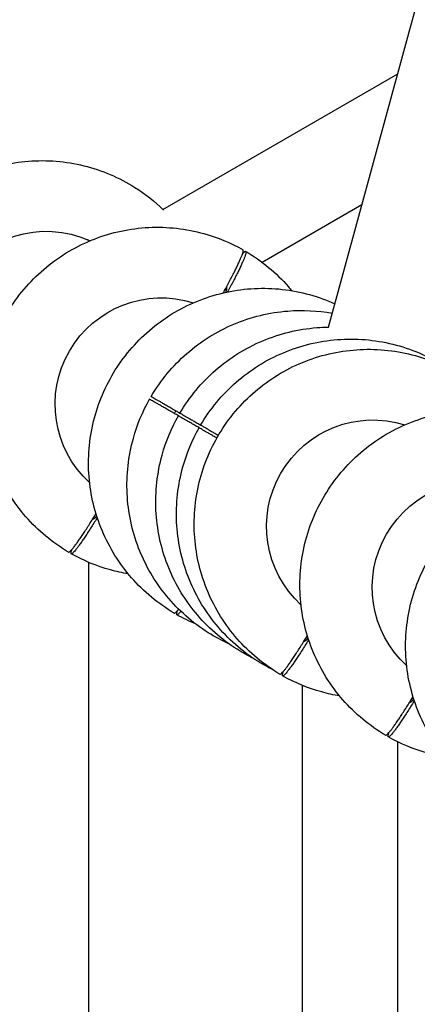
# Model space of a CAD drawing. Units: millimetres. Extents: x -6816 to 4708, y -8265 to 3884.
# Drawn here: x -1876 to -1625, y 653 to 1274 of the extents above; entities that cross this region are included whole.
import ezdxf

# ---------------------------------------------------------------- set-up
doc = ezdxf.new("R2010")
doc.units = ezdxf.units.MM
doc.layers.add('2D', color=7, linetype='Continuous')

msp = doc.modelspace()

# ---------------------------------------------------------------- linework, layer by layer
at = {"layer": '2D'}
for p, q in [((-1681.0636, 1079.9191), (-1500.7063, 1739.4404)), ((-1785.3698, 1154.0386), (-1637.438, 1239.4471)), ((-1722.9214, 1120.8111), (-1659.9365, 1157.1755)), ((-1832.9311, 1135.0308), (-1831.5584, 1134.2383)), ((-1832.1116, 385), (-1832.1116, 931.6882)), ((-1697.3861, 385), (-1697.3861, 854.1452)), ((-1637.3861, 385), (-1637.3861, 818.6412))]:
    msp.add_line(p, q, dxfattribs=at)
at = {"layer": '2D', "extrusion": (0, 0, -1)}
for centre, major_axis, start_param, end_param in [((-1859.1228, 1073.3651), (33.5, 58.0237), -1.5558704, -0.09621404), ((-1786.4398, 1031.4015), (-33.5, -58.0237), 0.21671489, 2.92487777), ((-1719.8255, 992.9417), (33.5, 58.0237), -1.58572225, -1.5558704), ((-1653.2113, 954.482), (-33.5, -58.0237), 0.21671489, 2.92487777), ((-1586.5971, 916.0222), (-33.5, -58.0237), 0.21671489, 2.92487777)]:
    msp.add_ellipse(centre, major_axis=major_axis, ratio=0.99756405, start_param=start_param, end_param=end_param, dxfattribs=at)
at = {"layer": '2D'}
for points, knots in [([(-1956.338, 1130.647), (-1950.3759, 1140.7605), (-1942.7846, 1149.9114), (-1925.1086, 1165.363), (-1915.0276, 1171.662), (-1893.3984, 1180.7658), (-1881.8551, 1183.5716), (-1858.4774, 1185.404), (-1846.6474, 1184.4338), (-1823.8989, 1178.8166), (-1812.9838, 1174.1732), (-1796.5799, 1163.8335), (-1790.5158, 1159.0544), (-1785.0163, 1153.6957)], [5.24403202, 5.24403202, 5.24403202, 5.24403202, 5.56452223, 5.56452223, 5.88491032, 5.88491032, 6.2050427, 6.2050427, 6.52486649, 6.52486649, 6.84445118, 6.84445118, 7.05398176, 7.05398176, 7.05398176, 7.05398176]), ([(-1844.9007, 938.1421), (-1854.9873, 944.0889), (-1864.1116, 951.6636), (-1879.5172, 969.3048), (-1885.7949, 979.3687), (-1894.8723, 1000.9705), (-1897.6678, 1012.5056), (-1899.4945, 1035.8835), (-1898.5219, 1047.7224), (-1892.9048, 1070.507), (-1888.2586, 1081.4481), (-1875.7603, 1101.3223), (-1867.9095, 1110.2515), (-1849.7975, 1125.1888), (-1839.5401, 1131.1955), (-1817.6596, 1139.6735), (-1806.0412, 1142.1461), (-1782.6222, 1143.3056), (-1770.8258, 1141.9957), (-1750.9508, 1136.4769), (-1742.6599, 1133.0432), (-1734.9053, 1128.6598)], [3.67322702, 3.67322702, 3.67322702, 3.67322702, 3.99273591, 3.99273591, 4.31234755, 4.31234755, 4.63221567, 4.63221567, 4.952392, 4.952392, 5.27280648, 5.27280648, 5.59329537, 5.59329537, 5.91366563, 5.91366563, 6.23377066, 6.23377066, 6.5535684, 6.5535684, 6.79663761, 6.79663761, 6.79663761, 6.79663761]), ([(-1747.2799, 1101.5181), (-1746.7557, 1102.4756), (-1746.2519, 1103.4028), (-1745.1942, 1105.3634), (-1744.6005, 1106.474), (-1743.4294, 1108.688), (-1742.8521, 1109.7915), (-1741.7464, 1111.931), (-1741.2177, 1112.9675), (-1740.2327, 1114.925), (-1739.7765, 1115.846), (-1738.9517, 1117.5363), (-1738.5449, 1118.3839), (-1737.7756, 1120.0216), (-1737.4131, 1120.8117), (-1736.7547, 1122.2877), (-1736.4587, 1122.9739), (-1735.9443, 1124.214), (-1735.726, 1124.7678), (-1735.3663, 1125.7327), (-1735.2085, 1126.1884), (-1734.958, 1127.0005), (-1734.8654, 1127.3569), (-1734.7546, 1127.9446), (-1734.7363, 1128.1762), (-1734.7708, 1128.5102), (-1734.8235, 1128.6126), (-1734.9036, 1128.6589), (-1734.9042, 1128.6592), (-1734.9047, 1128.6595), (-1734.9053, 1128.6598)], [203.73452799, 203.73452799, 203.73452799, 203.73452799, 206.98505488, 206.98505488, 210.96531161, 210.96531161, 214.94556833, 214.94556833, 218.92582505, 218.92582505, 222.90608178, 222.90608178, 226.88617843, 226.88617843, 230.86627509, 230.86627509, 234.84637175, 234.84637175, 238.82646841, 238.82646841, 242.80648128, 242.80648128, 246.78649415, 246.78649415, 250.76650702, 250.76650702, 254.74651989, 254.74651989, 254.74651989, 254.77384624, 254.77384624, 254.77384624, 254.77384624]), ([(-1735.2636, 1126.0403), (-1735.1295, 1126.1934), (-1734.9991, 1126.3385), (-1734.5848, 1126.7851), (-1734.3225, 1127.0434), (-1733.8688, 1127.4333), (-1733.6774, 1127.5648), (-1733.371, 1127.702), (-1733.2559, 1127.7076), (-1733.1758, 1127.6613), (-1733.0956, 1127.615), (-1733.043, 1127.5126), (-1733.0085, 1127.1786), (-1733.0267, 1126.9471), (-1733.1375, 1126.3593), (-1733.2301, 1126.0029), (-1733.4807, 1125.1908), (-1733.6385, 1124.7351), (-1733.9982, 1123.7702), (-1734.2166, 1123.2163), (-1734.731, 1121.9762), (-1735.027, 1121.2899), (-1735.6854, 1119.8139), (-1736.0479, 1119.0238), (-1736.8173, 1117.3861), (-1737.224, 1116.5384), (-1738.0489, 1114.848), (-1738.5051, 1113.9271), (-1739.49, 1111.9696), (-1740.0187, 1110.9331), (-1741.1245, 1108.7936), (-1741.7018, 1107.6902), (-1742.8728, 1105.4761), (-1743.4665, 1104.3656), (-1744.2595, 1102.8958), (-1744.4757, 1102.4962), (-1744.6968, 1102.089)], [241.08065769, 241.08065769, 241.08065769, 241.08065769, 242.80648128, 242.80648128, 246.78649415, 246.78649415, 250.76650702, 250.76650702, 254.74651989, 254.74651989, 254.74651989, 258.72660104, 258.72660104, 262.70668218, 262.70668218, 266.68676333, 266.68676333, 270.66684448, 270.66684448, 274.64700942, 274.64700942, 278.62717435, 278.62717435, 282.60733929, 282.60733929, 286.58750423, 286.58750423, 290.56769268, 290.56769268, 294.54788113, 294.54788113, 298.52806958, 298.52806958, 302.50825803, 302.50825803, 303.94873868, 303.94873868, 303.94873868, 303.94873868]), ([(-1733.1741, 1127.6604), (-1723.0875, 1121.7136), (-1713.9632, 1114.1389), (-1705.5669, 1104.5241), (-1704.8837, 1103.7186), (-1704.2122, 1102.9033)], [0.531634371, 0.531634371, 0.531634371, 0.531634371, 0.851143258, 0.851143258, 0.879965203, 0.879965203, 0.879965203, 0.879965203]), ([(-1778.2865, 899.6824), (-1788.3731, 905.6291), (-1797.4974, 913.2039), (-1812.903, 930.845), (-1819.1806, 940.9089), (-1828.2581, 962.5107), (-1831.0536, 974.0459), (-1832.8803, 997.4237), (-1831.9077, 1009.2627), (-1826.2906, 1032.0472), (-1821.6444, 1042.9884), (-1809.1461, 1062.8625), (-1801.2952, 1071.7917), (-1783.1832, 1086.7291), (-1772.9259, 1092.7357), (-1751.0454, 1101.2137), (-1739.427, 1103.6864), (-1716.0079, 1104.8458), (-1704.2116, 1103.5359), (-1687.4881, 1098.8923), (-1682.1732, 1096.9647), (-1677.0378, 1094.6404)], [3.67322702, 3.67322702, 3.67322702, 3.67322702, 3.99273591, 3.99273591, 4.31234755, 4.31234755, 4.63221567, 4.63221567, 4.952392, 4.952392, 5.27280648, 5.27280648, 5.59329537, 5.59329537, 5.91366563, 5.91366563, 6.23377066, 6.23377066, 6.5535684, 6.5535684, 6.707385, 6.707385, 6.707385, 6.707385]), ([(-1745.1916, 1103.54), (-1745.1883, 1103.5695), (-1745.1851, 1103.5987), (-1745.147, 1103.9637), (-1745.132, 1104.2656), (-1745.1419, 1104.799), (-1745.1667, 1105.0304), (-1745.2161, 1105.2525), (-1745.2222, 1105.2779), (-1745.2286, 1105.3026)], [136.24540967, 136.24540967, 136.24540967, 136.24540967, 136.71735701, 136.71735701, 142.19147533, 142.19147533, 147.66559365, 147.66559365, 148.38953039, 148.38953039, 148.38953039, 148.38953039]), ([(-1745.8226, 1101.8482), (-1745.7912, 1101.9172), (-1745.7607, 1101.9847), (-1745.6548, 1102.2221), (-1745.586, 1102.3817), (-1745.4663, 1102.6701), (-1745.4155, 1102.7989), (-1745.3319, 1103.0233), (-1745.2952, 1103.1293), (-1745.2369, 1103.3181), (-1745.2154, 1103.401), (-1745.1977, 1103.495), (-1745.1941, 1103.5185), (-1745.1916, 1103.54)], [53.33309032, 53.33309032, 53.33309032, 53.33309032, 53.68776562, 53.68776562, 54.61337833, 54.61337833, 55.53899103, 55.53899103, 56.46456952, 56.46456952, 57.39014801, 57.39014801, 57.73657903, 57.73657903, 57.73657903, 57.73657903]), ([(-1792.8156, 1036.2373), (-1786.8535, 1046.3508), (-1779.2622, 1055.5017), (-1761.5862, 1070.9533), (-1751.5052, 1077.2523), (-1729.876, 1086.3561), (-1718.3327, 1089.1619), (-1697.306, 1090.81), (-1687.8799, 1090.3419), (-1678.6656, 1088.6881)], [5.24403202, 5.24403202, 5.24403202, 5.24403202, 5.56452223, 5.56452223, 5.88491032, 5.88491032, 6.2050427, 6.2050427, 6.46050683, 6.46050683, 6.46050683, 6.46050683]), ([(-1774.6481, 1025.7483), (-1768.686, 1035.8618), (-1761.0947, 1045.0126), (-1743.4187, 1060.4643), (-1733.3377, 1066.7633), (-1711.7085, 1075.867), (-1700.1651, 1078.6728), (-1685.9739, 1079.7852), (-1683.4703, 1079.8955), (-1680.966, 1079.9201)], [5.24403202, 5.24403202, 5.24403202, 5.24403202, 5.56452223, 5.56452223, 5.88491032, 5.88491032, 6.2050427, 6.2050427, 6.27339123, 6.27339123, 6.27339123, 6.27339123]), ([(-1761.6125, 1018.2221), (-1755.6504, 1028.3357), (-1748.0591, 1037.4865), (-1730.3831, 1052.9382), (-1720.3021, 1059.2372), (-1698.6729, 1068.3409), (-1687.1295, 1071.1467), (-1663.7518, 1072.9792), (-1651.9218, 1072.009), (-1629.1733, 1066.3917), (-1618.2582, 1061.7483), (-1607.7286, 1055.1113), (-1607.1108, 1054.7131), (-1606.4971, 1054.3088)], [5.24403202, 5.24403202, 5.24403202, 5.24403202, 5.56452223, 5.56452223, 5.88491032, 5.88491032, 6.2050427, 6.2050427, 6.52486649, 6.52486649, 6.84445118, 6.84445118, 6.86450507, 6.86450507, 6.86450507, 6.86450507]), ([(-1711.6722, 861.2226), (-1721.7589, 867.1694), (-1730.8832, 874.7441), (-1746.2887, 892.3853), (-1752.5664, 902.4492), (-1761.6438, 924.051), (-1764.4393, 935.5861), (-1766.266, 958.964), (-1765.2935, 970.8029), (-1759.6764, 993.5875), (-1755.0302, 1004.5286), (-1742.5318, 1024.4028), (-1734.681, 1033.332), (-1716.569, 1048.2694), (-1706.3117, 1054.276), (-1684.4311, 1062.754), (-1672.8127, 1065.2266), (-1649.3937, 1066.3861), (-1637.5974, 1065.0762), (-1617.7223, 1059.5574), (-1609.4315, 1056.1238), (-1601.6768, 1051.7403)], [3.67322702, 3.67322702, 3.67322702, 3.67322702, 3.99273591, 3.99273591, 4.31234755, 4.31234755, 4.63221567, 4.63221567, 4.952392, 4.952392, 5.27280648, 5.27280648, 5.59329537, 5.59329537, 5.91366563, 5.91366563, 6.23377066, 6.23377066, 6.5535684, 6.5535684, 6.79663761, 6.79663761, 6.79663761, 6.79663761]), ([(-1792.8156, 1036.2373), (-1792.8154, 1036.2371), (-1792.7836, 1036.2188), (-1792.7249, 1036.1849), (-1792.6447, 1036.1386), (-1792.507, 1036.0591), (-1792.1016, 1035.825), (-1791.8338, 1035.6704), (-1791.1748, 1035.2899), (-1790.7833, 1035.0639), (-1789.9037, 1034.5561), (-1789.4156, 1034.2743), (-1788.3903, 1033.6823), (-1787.8055, 1033.3447), (-1786.5043, 1032.5934), (-1785.7878, 1032.1798), (-1784.2538, 1031.2941), (-1783.4359, 1030.8219), (-1781.7461, 1029.8463), (-1780.8742, 1029.3429), (-1779.1399, 1028.3416), (-1778.1971, 1027.7973), (-1776.3811, 1026.7488), (-1775.5267, 1026.2555), (-1774.6481, 1025.7483)], [251.83078985, 251.83078985, 251.83078985, 251.83078985, 254.74651989, 254.74651989, 254.74651989, 258.72660104, 258.72660104, 262.70668218, 262.70668218, 266.68676333, 266.68676333, 270.66684448, 270.66684448, 274.64700942, 274.64700942, 278.62717435, 278.62717435, 282.60733929, 282.60733929, 286.58750423, 286.58750423, 290.56769268, 290.56769268, 293.81972477, 293.81972477, 293.81972477, 293.81972477]), ([(-1743.863, 880.3832), (-1748.3402, 882.4247), (-1752.6799, 884.768), (-1766.7483, 893.6356), (-1775.6436, 901.478), (-1790.5191, 919.5691), (-1796.4956, 929.8154), (-1804.9287, 951.6783), (-1807.3811, 963.2921), (-1808.514, 986.7156), (-1807.1908, 998.5214), (-1801.6536, 1018.424), (-1798.2094, 1026.7328), (-1793.8156, 1034.5052)], [3.5685846, 3.5685846, 3.5685846, 3.5685846, 3.70285852, 3.70285852, 4.02236881, 4.02236881, 4.34199899, 4.34199899, 4.66189538, 4.66189538, 4.98209852, 4.98209852, 5.22583262, 5.22583262, 5.22583262, 5.22583262]), ([(-1775.6481, 1024.0162), (-1776.5268, 1024.5235), (-1777.3814, 1025.0169), (-1779.1975, 1026.0655), (-1780.1403, 1026.6098), (-1781.8746, 1027.6111), (-1782.7464, 1028.1144), (-1784.4361, 1029.09), (-1785.254, 1029.5622), (-1786.788, 1030.4478), (-1787.5045, 1030.8615), (-1788.8057, 1031.6127), (-1789.3904, 1031.9503), (-1790.4157, 1032.5423), (-1790.9038, 1032.8241), (-1791.7833, 1033.3319), (-1792.1748, 1033.5579), (-1792.8339, 1033.9384), (-1793.1016, 1034.093), (-1793.507, 1034.327), (-1793.6448, 1034.4066), (-1793.7249, 1034.4529), (-1793.7836, 1034.4867), (-1793.8154, 1034.5051), (-1793.8156, 1034.5052)], [215.67333063, 215.67333063, 215.67333063, 215.67333063, 218.92582505, 218.92582505, 222.90608178, 222.90608178, 226.88617843, 226.88617843, 230.86627509, 230.86627509, 234.84637175, 234.84637175, 238.82646841, 238.82646841, 242.80648128, 242.80648128, 246.78649415, 246.78649415, 250.76650702, 250.76650702, 254.74651989, 254.74651989, 254.74651989, 257.66224993, 257.66224993, 257.66224993, 257.66224993]), ([(-1728.3835, 871.1641), (-1731.9136, 872.8908), (-1735.3507, 874.8075), (-1748.5808, 883.1466), (-1757.4761, 890.989), (-1772.3515, 909.0801), (-1778.328, 919.3264), (-1786.7612, 941.1893), (-1789.2136, 952.8031), (-1790.3464, 976.2266), (-1789.0233, 988.0324), (-1783.486, 1007.935), (-1780.0419, 1016.2438), (-1775.6481, 1024.0162)], [3.5956267, 3.5956267, 3.5956267, 3.5956267, 3.70285852, 3.70285852, 4.02236881, 4.02236881, 4.34199899, 4.34199899, 4.66189538, 4.66189538, 4.98209852, 4.98209852, 5.22583262, 5.22583262, 5.22583262, 5.22583262]), ([(-1762.6125, 1016.4901), (-1762.6888, 1016.5342), (-1762.7647, 1016.578), (-1763.707, 1017.122), (-1764.5789, 1017.6254), (-1766.2686, 1018.601), (-1767.0865, 1019.0732), (-1768.6205, 1019.9588), (-1769.337, 1020.3725), (-1770.6381, 1021.1237), (-1771.2229, 1021.4613), (-1772.2482, 1022.0533), (-1772.7363, 1022.3351), (-1773.6158, 1022.8429), (-1774.0073, 1023.0689), (-1774.6663, 1023.4494), (-1774.9341, 1023.604), (-1775.3395, 1023.838), (-1775.4772, 1023.9176), (-1775.5574, 1023.9638), (-1775.6161, 1023.9977), (-1775.6479, 1024.0161), (-1775.6481, 1024.0162)], [222.56070395, 222.56070395, 222.56070395, 222.56070395, 222.90608178, 222.90608178, 226.88617843, 226.88617843, 230.86627509, 230.86627509, 234.84637175, 234.84637175, 238.82646841, 238.82646841, 242.80648128, 242.80648128, 246.78649415, 246.78649415, 250.76650702, 250.76650702, 254.74651989, 254.74651989, 254.74651989, 257.66224993, 257.66224993, 257.66224993, 257.66224993]), ([(-1774.6481, 1025.7483), (-1774.6479, 1025.7481), (-1774.6161, 1025.7298), (-1774.5574, 1025.6959), (-1774.4772, 1025.6496), (-1774.3395, 1025.5701), (-1773.934, 1025.336), (-1773.6663, 1025.1814), (-1773.0072, 1024.8009), (-1772.6158, 1024.5749), (-1771.7362, 1024.0671), (-1771.2481, 1023.7853), (-1770.2228, 1023.1933), (-1769.638, 1022.8557), (-1768.3368, 1022.1044), (-1767.6203, 1021.6908), (-1766.0863, 1020.8051), (-1765.2683, 1020.3329), (-1763.5786, 1019.3573), (-1762.7067, 1018.8539), (-1761.7644, 1018.3099), (-1761.6887, 1018.2662), (-1761.6125, 1018.2221)], [251.83078985, 251.83078985, 251.83078985, 251.83078985, 254.74651989, 254.74651989, 254.74651989, 258.72660104, 258.72660104, 262.70668218, 262.70668218, 266.68676333, 266.68676333, 270.66684448, 270.66684448, 274.64700942, 274.64700942, 278.62717435, 278.62717435, 282.60733929, 282.60733929, 286.58750423, 286.58750423, 286.93231363, 286.93231363, 286.93231363, 286.93231363]), ([(-1645.058, 822.7629), (-1655.1446, 828.7096), (-1664.2689, 836.2844), (-1679.6745, 853.9255), (-1685.9522, 863.9894), (-1695.0296, 885.5912), (-1697.8251, 897.1264), (-1699.6518, 920.5042), (-1698.6792, 932.3432), (-1693.0621, 955.1277), (-1688.4159, 966.0689), (-1675.9176, 985.943), (-1668.0668, 994.8722), (-1649.9548, 1009.8096), (-1639.6974, 1015.8162), (-1617.8169, 1024.2942), (-1606.1985, 1026.7669), (-1582.7794, 1027.9264), (-1570.9831, 1026.6164), (-1551.1081, 1021.0977), (-1542.8172, 1017.664), (-1535.0626, 1013.2806)], [3.67322702, 3.67322702, 3.67322702, 3.67322702, 3.99273591, 3.99273591, 4.31234755, 4.31234755, 4.63221567, 4.63221567, 4.952392, 4.952392, 5.27280648, 5.27280648, 5.59329537, 5.59329537, 5.91366563, 5.91366563, 6.23377066, 6.23377066, 6.5535684, 6.5535684, 6.79663761, 6.79663761, 6.79663761, 6.79663761]), ([(-1761.6125, 1018.2221), (-1761.6123, 1018.222), (-1761.5805, 1018.2037), (-1761.5218, 1018.1698), (-1761.4416, 1018.1235), (-1761.3039, 1018.044), (-1760.8984, 1017.8099), (-1760.6307, 1017.6553), (-1759.9716, 1017.2748), (-1759.5801, 1017.0488), (-1758.7006, 1016.5409), (-1758.2125, 1016.2592), (-1757.1872, 1015.6672), (-1756.6024, 1015.3296), (-1755.3012, 1014.5783), (-1754.5847, 1014.1647), (-1753.0506, 1013.279), (-1752.2327, 1012.8067), (-1751.0706, 1012.1358), (-1750.7495, 1011.9504), (-1750.4265, 1011.7639)], [251.83078985, 251.83078985, 251.83078985, 251.83078985, 254.74651989, 254.74651989, 254.74651989, 258.72660104, 258.72660104, 262.70668218, 262.70668218, 266.68676333, 266.68676333, 270.66684448, 270.66684448, 274.64700942, 274.64700942, 278.62717435, 278.62717435, 282.60733929, 282.60733929, 284.10183496, 284.10183496, 284.10183496, 284.10183496]), ([(-1716.3068, 864.1129), (-1719.501, 865.7141), (-1722.6169, 867.4715), (-1735.5452, 875.6205), (-1744.4405, 883.4629), (-1759.3159, 901.554), (-1765.2924, 911.8003), (-1773.7256, 933.6632), (-1776.178, 945.277), (-1777.3108, 968.7005), (-1775.9877, 980.5063), (-1770.4504, 1000.4089), (-1767.0063, 1008.7177), (-1762.6125, 1016.4901)], [3.60535957, 3.60535957, 3.60535957, 3.60535957, 3.70285852, 3.70285852, 4.02236881, 4.02236881, 4.34199899, 4.34199899, 4.66189538, 4.66189538, 4.98209852, 4.98209852, 5.22583262, 5.22583262, 5.22583262, 5.22583262]), ([(-1751.4265, 1010.0318), (-1751.7496, 1010.2184), (-1752.0708, 1010.4038), (-1753.233, 1011.0749), (-1754.0509, 1011.5471), (-1755.5849, 1012.4327), (-1756.3014, 1012.8464), (-1757.6025, 1013.5976), (-1758.1873, 1013.9352), (-1759.2126, 1014.5272), (-1759.7006, 1014.8089), (-1760.5802, 1015.3168), (-1760.9717, 1015.5428), (-1761.6307, 1015.9233), (-1761.8984, 1016.0778), (-1762.3039, 1016.3119), (-1762.4416, 1016.3914), (-1762.5218, 1016.4377), (-1762.5805, 1016.4716), (-1762.6123, 1016.49), (-1762.6125, 1016.4901)], [225.39120347, 225.39120347, 225.39120347, 225.39120347, 226.88617843, 226.88617843, 230.86627509, 230.86627509, 234.84637175, 234.84637175, 238.82646841, 238.82646841, 242.80648128, 242.80648128, 246.78649415, 246.78649415, 250.76650702, 250.76650702, 254.74651989, 254.74651989, 254.74651989, 257.66224993, 257.66224993, 257.66224993, 257.66224993]), ([(-1578.4438, 784.3031), (-1588.5304, 790.2499), (-1597.6547, 797.8246), (-1613.0603, 815.4658), (-1619.3379, 825.5297), (-1628.4154, 847.1315), (-1631.2109, 858.6666), (-1633.0376, 882.0445), (-1632.065, 893.8835), (-1626.4479, 916.668), (-1621.8017, 927.6091), (-1609.3034, 947.4833), (-1601.4525, 956.4125), (-1583.3405, 971.3499), (-1573.0832, 977.3565), (-1551.2027, 985.8345), (-1539.5843, 988.3071), (-1518.5262, 989.3497), (-1509.1241, 988.612), (-1499.9672, 986.6966)], [3.67322702, 3.67322702, 3.67322702, 3.67322702, 3.99273591, 3.99273591, 4.31234755, 4.31234755, 4.63221567, 4.63221567, 4.952392, 4.952392, 5.27280648, 5.27280648, 5.59329537, 5.59329537, 5.91366563, 5.91366563, 6.23377066, 6.23377066, 6.48905532, 6.48905532, 6.48905532, 6.48905532]), ([(-1844.9007, 938.1421), (-1844.9002, 938.1418), (-1844.8996, 938.1415), (-1844.8991, 938.1412), (-1844.8189, 938.0949), (-1844.7039, 938.1005), (-1844.3974, 938.2376), (-1844.206, 938.3692), (-1843.7524, 938.759), (-1843.49, 939.0174), (-1842.912, 939.6404), (-1842.5963, 940.005), (-1841.9405, 940.7988), (-1841.57, 941.2649), (-1840.7533, 942.3304), (-1840.307, 942.9299), (-1839.3579, 944.238), (-1838.855, 944.947), (-1837.8214, 946.4321), (-1837.2907, 947.2082), (-1836.2392, 948.7677), (-1835.6697, 949.6233), (-1834.467, 951.455), (-1833.8337, 952.4311), (-1832.5337, 954.4585), (-1831.8667, 955.5102), (-1830.5348, 957.6314), (-1829.8699, 958.7008), (-1828.7008, 960.5971), (-1828.1497, 961.4969), (-1827.5826, 962.4297)], [254.71919354, 254.71919354, 254.71919354, 254.71919354, 254.74651989, 254.74651989, 254.74651989, 258.72653276, 258.72653276, 262.70654563, 262.70654563, 266.6865585, 266.6865585, 270.66657138, 270.66657138, 274.64666803, 274.64666803, 278.62676469, 278.62676469, 282.60686135, 282.60686135, 286.586958, 286.586958, 290.56721473, 290.56721473, 294.54747145, 294.54747145, 298.52772817, 298.52772817, 302.5079849, 302.5079849, 305.7585118, 305.7585118, 305.7585118, 305.7585118]), ([(-1826.7855, 959.9072), (-1827.0276, 959.5122), (-1827.2655, 959.1251), (-1828.142, 957.7035), (-1828.8068, 956.6341), (-1830.1387, 954.5129), (-1830.8057, 953.4612), (-1832.1057, 951.4338), (-1832.7389, 950.4577), (-1833.9417, 948.626), (-1834.5112, 947.7704), (-1835.5627, 946.2109), (-1836.0934, 945.4348), (-1837.127, 943.9497), (-1837.6299, 943.2407), (-1838.579, 941.9325), (-1839.0253, 941.333), (-1839.8421, 940.2675), (-1840.2126, 939.8014), (-1840.8684, 939.0075), (-1841.1841, 938.6429), (-1841.7622, 938.0199), (-1842.0245, 937.7615), (-1842.4782, 937.3716), (-1842.6696, 937.2401), (-1842.976, 937.1029), (-1843.0911, 937.0973), (-1843.1712, 937.1436), (-1843.2514, 937.1899), (-1843.304, 937.2923), (-1843.3385, 937.6263), (-1843.3203, 937.8578), (-1843.2095, 938.4456), (-1843.1169, 938.802), (-1842.9373, 939.3841), (-1842.8769, 939.5695), (-1842.8113, 939.7622)], [205.5443011, 205.5443011, 205.5443011, 205.5443011, 206.98478176, 206.98478176, 210.96497021, 210.96497021, 214.94515865, 214.94515865, 218.9253471, 218.9253471, 222.90553555, 222.90553555, 226.88570049, 226.88570049, 230.86586543, 230.86586543, 234.84603037, 234.84603037, 238.8261953, 238.8261953, 242.80627645, 242.80627645, 246.7863576, 246.7863576, 250.76643874, 250.76643874, 254.74651989, 254.74651989, 254.74651989, 258.72653276, 258.72653276, 262.70654563, 262.70654563, 266.6865585, 266.6865585, 268.41238209, 268.41238209, 268.41238209, 268.41238209]), ([(-1829.8345, 958.761), (-1829.8098, 958.7678), (-1829.7848, 958.7752), (-1829.5677, 958.8435), (-1829.3549, 958.9377), (-1828.8881, 959.1958), (-1828.6341, 959.3598), (-1828.3371, 959.5753), (-1828.3134, 959.5927), (-1828.2895, 959.6103)], [486.06579079, 486.06579079, 486.06579079, 486.06579079, 486.78972753, 486.78972753, 492.26384585, 492.26384585, 497.73796417, 497.73796417, 498.20991151, 498.20991151, 498.20991151, 498.20991151]), ([(-1828.2895, 959.6103), (-1828.2721, 959.6231), (-1828.2535, 959.6381), (-1828.181, 959.7004), (-1828.12, 959.7604), (-1827.9856, 959.9053), (-1827.9122, 959.9901), (-1827.7596, 960.1747), (-1827.6735, 960.2831), (-1827.4835, 960.5309), (-1827.3797, 960.6703), (-1827.2271, 960.8807), (-1827.1839, 960.9409), (-1827.1398, 961.0026)], [1.50472595, 1.50472595, 1.50472595, 1.50472595, 1.85115697, 1.85115697, 2.77673546, 2.77673546, 3.70231395, 3.70231395, 4.62792665, 4.62792665, 5.55353936, 5.55353936, 5.90821466, 5.90821466, 5.90821466, 5.90821466]), ([(-1807.2484, 924.4394), (-1811.0531, 925.0744), (-1814.8244, 925.9103), (-1827.124, 929.3255), (-1835.4149, 932.7592), (-1843.1696, 937.1427)], [3.306714122, 3.306714122, 3.306714122, 3.306714122, 3.411975743, 3.411975743, 3.655044955, 3.655044955, 3.655044955, 3.655044955]), ([(-1778.2865, 899.6824), (-1778.2859, 899.6821), (-1778.2854, 899.6817), (-1778.2848, 899.6814), (-1778.2047, 899.6351), (-1778.0896, 899.6408), (-1777.7832, 899.7779), (-1777.5918, 899.9094), (-1777.1381, 900.2993), (-1776.8758, 900.5577), (-1776.2978, 901.1807), (-1775.9821, 901.5452), (-1775.5921, 902.0173), (-1775.5285, 902.095), (-1775.4634, 902.175)], [254.71919354, 254.71919354, 254.71919354, 254.71919354, 254.74651989, 254.74651989, 254.74651989, 258.72653276, 258.72653276, 262.70654563, 262.70654563, 266.6865585, 266.6865585, 270.66657138, 270.66657138, 271.42019048, 271.42019048, 271.42019048, 271.42019048]), ([(-1774.0467, 900.7996), (-1774.3315, 900.4588), (-1774.6054, 900.1448), (-1775.1479, 899.5601), (-1775.4103, 899.3018), (-1775.8639, 898.9119), (-1776.0553, 898.7803), (-1776.3618, 898.6432), (-1776.4769, 898.6376), (-1776.557, 898.6839), (-1776.6371, 898.7301), (-1776.6898, 898.8326), (-1776.7243, 899.1665), (-1776.7061, 899.3981), (-1776.5953, 899.9859), (-1776.5026, 900.3422), (-1776.3231, 900.9243), (-1776.2626, 901.1097), (-1776.197, 901.3025)], [239.31586044, 239.31586044, 239.31586044, 239.31586044, 242.80627645, 242.80627645, 246.7863576, 246.7863576, 250.76643874, 250.76643874, 254.74651989, 254.74651989, 254.74651989, 258.72653276, 258.72653276, 262.70654563, 262.70654563, 266.6865585, 266.6865585, 268.41238209, 268.41238209, 268.41238209, 268.41238209]), ([(-1711.6722, 861.2226), (-1711.6717, 861.2223), (-1711.6711, 861.222), (-1711.6706, 861.2217), (-1711.5905, 861.1754), (-1711.4754, 861.181), (-1711.169, 861.3181), (-1710.9775, 861.4497), (-1710.5239, 861.8396), (-1710.2616, 862.0979), (-1709.6835, 862.7209), (-1709.3678, 863.0855), (-1708.712, 863.8793), (-1708.3416, 864.3454), (-1707.5248, 865.4109), (-1707.0785, 866.0104), (-1706.1295, 867.3185), (-1705.6265, 868.0275), (-1704.5929, 869.5126), (-1704.0622, 870.2887), (-1703.0107, 871.8482), (-1702.4413, 872.7038), (-1701.2385, 874.5355), (-1700.6052, 875.5116), (-1699.3052, 877.539), (-1698.6382, 878.5907), (-1697.3064, 880.7119), (-1696.6415, 881.7813), (-1695.4723, 883.6776), (-1694.9213, 884.5775), (-1694.3541, 885.5102)], [254.71919354, 254.71919354, 254.71919354, 254.71919354, 254.74651989, 254.74651989, 254.74651989, 258.72653276, 258.72653276, 262.70654563, 262.70654563, 266.6865585, 266.6865585, 270.66657138, 270.66657138, 274.64666803, 274.64666803, 278.62676469, 278.62676469, 282.60686135, 282.60686135, 286.586958, 286.586958, 290.56721473, 290.56721473, 294.54747145, 294.54747145, 298.52772817, 298.52772817, 302.5079849, 302.5079849, 305.75851182, 305.75851182, 305.75851182, 305.75851182]), ([(-1693.557, 882.9878), (-1693.7991, 882.5927), (-1694.037, 882.2056), (-1694.9135, 880.784), (-1695.5784, 879.7146), (-1696.9102, 877.5934), (-1697.5772, 876.5417), (-1698.8772, 874.5144), (-1699.5105, 873.5382), (-1700.7132, 871.7065), (-1701.2827, 870.851), (-1702.3342, 869.2914), (-1702.8649, 868.5153), (-1703.8985, 867.0302), (-1704.4015, 866.3212), (-1705.3505, 865.013), (-1705.7969, 864.4135), (-1706.6137, 863.348), (-1706.9841, 862.8819), (-1707.6399, 862.088), (-1707.9557, 861.7234), (-1708.5337, 861.1004), (-1708.796, 860.842), (-1709.2497, 860.4521), (-1709.4411, 860.3206), (-1709.7476, 860.1834), (-1709.8626, 860.1778), (-1709.9428, 860.2241), (-1710.0229, 860.2704), (-1710.0756, 860.3728), (-1710.11, 860.7068), (-1710.0918, 860.9383), (-1709.981, 861.5261), (-1709.8884, 861.8825), (-1709.7089, 862.4646), (-1709.6484, 862.65), (-1709.5828, 862.8427)], [205.54430108, 205.54430108, 205.54430108, 205.54430108, 206.98478176, 206.98478176, 210.96497021, 210.96497021, 214.94515865, 214.94515865, 218.9253471, 218.9253471, 222.90553555, 222.90553555, 226.88570049, 226.88570049, 230.86586543, 230.86586543, 234.84603037, 234.84603037, 238.8261953, 238.8261953, 242.80627645, 242.80627645, 246.7863576, 246.7863576, 250.76643874, 250.76643874, 254.74651989, 254.74651989, 254.74651989, 258.72653276, 258.72653276, 262.70654563, 262.70654563, 266.6865585, 266.6865585, 268.41238209, 268.41238209, 268.41238209, 268.41238209]), ([(-1696.606, 881.8415), (-1696.5814, 881.8483), (-1696.5564, 881.8557), (-1696.3392, 881.924), (-1696.1265, 882.0182), (-1695.6596, 882.2763), (-1695.4056, 882.4403), (-1695.1086, 882.6558), (-1695.0849, 882.6732), (-1695.061, 882.6908)], [486.06579079, 486.06579079, 486.06579079, 486.06579079, 486.78972753, 486.78972753, 492.26384585, 492.26384585, 497.73796417, 497.73796417, 498.20991151, 498.20991151, 498.20991151, 498.20991151]), ([(-1695.061, 882.6908), (-1695.0436, 882.7036), (-1695.025, 882.7186), (-1694.9525, 882.7809), (-1694.8915, 882.841), (-1694.7571, 882.9858), (-1694.6837, 883.0706), (-1694.5312, 883.2552), (-1694.445, 883.3636), (-1694.2551, 883.6114), (-1694.1513, 883.7508), (-1693.9986, 883.9612), (-1693.9554, 884.0214), (-1693.9114, 884.0831)], [1.50472595, 1.50472595, 1.50472595, 1.50472595, 1.85115697, 1.85115697, 2.77673546, 2.77673546, 3.70231395, 3.70231395, 4.62792665, 4.62792665, 5.55353936, 5.55353936, 5.90821469, 5.90821469, 5.90821469, 5.90821469]), ([(-1674.0199, 847.5199), (-1677.8246, 848.155), (-1681.5959, 848.9908), (-1693.8956, 852.406), (-1702.1864, 855.8397), (-1709.9411, 860.2232)], [3.306714122, 3.306714122, 3.306714122, 3.306714122, 3.411975743, 3.411975743, 3.655044955, 3.655044955, 3.655044955, 3.655044955]), ([(-1645.058, 822.7629), (-1645.0575, 822.7626), (-1645.0569, 822.7622), (-1645.0564, 822.7619), (-1644.9762, 822.7157), (-1644.8612, 822.7213), (-1644.5547, 822.8584), (-1644.3633, 822.99), (-1643.9097, 823.3798), (-1643.6473, 823.6382), (-1643.0693, 824.2612), (-1642.7536, 824.6257), (-1642.0978, 825.4196), (-1641.7273, 825.8857), (-1640.9106, 826.9512), (-1640.4643, 827.5506), (-1639.5152, 828.8588), (-1639.0123, 829.5678), (-1637.9787, 831.0529), (-1637.448, 831.829), (-1636.3965, 833.3884), (-1635.827, 834.244), (-1634.6243, 836.0757), (-1633.991, 837.0519), (-1632.691, 839.0792), (-1632.024, 840.1309), (-1630.6921, 842.2521), (-1630.0272, 843.3216), (-1628.8581, 845.2179), (-1628.307, 846.1177), (-1627.7399, 847.0505)], [254.71919354, 254.71919354, 254.71919354, 254.71919354, 254.74651989, 254.74651989, 254.74651989, 258.72653276, 258.72653276, 262.70654563, 262.70654563, 266.6865585, 266.6865585, 270.66657138, 270.66657138, 274.64666803, 274.64666803, 278.62676469, 278.62676469, 282.60686135, 282.60686135, 286.586958, 286.586958, 290.56721473, 290.56721473, 294.54747145, 294.54747145, 298.52772817, 298.52772817, 302.5079849, 302.5079849, 305.75851181, 305.75851181, 305.75851181, 305.75851181]), ([(-1626.9428, 844.528), (-1627.1849, 844.1329), (-1627.4228, 843.7459), (-1628.2992, 842.3243), (-1628.9641, 841.2548), (-1630.296, 839.1337), (-1630.963, 838.082), (-1632.2629, 836.0546), (-1632.8962, 835.0785), (-1634.099, 833.2468), (-1634.6684, 832.3912), (-1635.72, 830.8317), (-1636.2506, 830.0556), (-1637.2843, 828.5705), (-1637.7872, 827.8614), (-1638.7363, 826.5532), (-1639.1826, 825.9537), (-1639.9994, 824.8882), (-1640.3699, 824.4221), (-1641.0257, 823.6282), (-1641.3414, 823.2637), (-1641.9195, 822.6407), (-1642.1818, 822.3823), (-1642.6354, 821.9924), (-1642.8269, 821.8608), (-1643.1333, 821.7237), (-1643.2484, 821.7181), (-1643.3285, 821.7644), (-1643.4087, 821.8106), (-1643.4613, 821.9131), (-1643.4958, 822.247), (-1643.4776, 822.4786), (-1643.3668, 823.0664), (-1643.2742, 823.4227), (-1643.0946, 824.0049), (-1643.0342, 824.1903), (-1642.9686, 824.383)], [205.54430108, 205.54430108, 205.54430108, 205.54430108, 206.98478176, 206.98478176, 210.96497021, 210.96497021, 214.94515865, 214.94515865, 218.9253471, 218.9253471, 222.90553555, 222.90553555, 226.88570049, 226.88570049, 230.86586543, 230.86586543, 234.84603037, 234.84603037, 238.8261953, 238.8261953, 242.80627645, 242.80627645, 246.7863576, 246.7863576, 250.76643874, 250.76643874, 254.74651989, 254.74651989, 254.74651989, 258.72653276, 258.72653276, 262.70654563, 262.70654563, 266.6865585, 266.6865585, 268.41238209, 268.41238209, 268.41238209, 268.41238209]), ([(-1629.9918, 843.3818), (-1629.9671, 843.3886), (-1629.9421, 843.396), (-1629.725, 843.4643), (-1629.5122, 843.5585), (-1629.0454, 843.8166), (-1628.7914, 843.9806), (-1628.4944, 844.1961), (-1628.4707, 844.2134), (-1628.4468, 844.231)], [486.06579079, 486.06579079, 486.06579079, 486.06579079, 486.78972753, 486.78972753, 492.26384585, 492.26384585, 497.73796417, 497.73796417, 498.20991151, 498.20991151, 498.20991151, 498.20991151]), ([(-1628.4468, 844.231), (-1628.4294, 844.2439), (-1628.4108, 844.2588), (-1628.3383, 844.3211), (-1628.2773, 844.3812), (-1628.1429, 844.5261), (-1628.0695, 844.6109), (-1627.9169, 844.7955), (-1627.8308, 844.9039), (-1627.6408, 845.1517), (-1627.537, 845.2911), (-1627.3844, 845.5015), (-1627.3411, 845.5617), (-1627.2971, 845.6234)], [1.50472595, 1.50472595, 1.50472595, 1.50472595, 1.85115697, 1.85115697, 2.77673546, 2.77673546, 3.70231395, 3.70231395, 4.62792665, 4.62792665, 5.55353936, 5.55353936, 5.90821469, 5.90821469, 5.90821469, 5.90821469]), ([(-1607.4057, 809.0602), (-1611.2104, 809.6952), (-1614.9817, 810.531), (-1627.2813, 813.9463), (-1635.5722, 817.38), (-1643.3269, 821.7634)], [3.306714122, 3.306714122, 3.306714122, 3.306714122, 3.411975743, 3.411975743, 3.655044955, 3.655044955, 3.655044955, 3.655044955])]:
    msp.add_open_spline(points, degree=3, knots=knots, dxfattribs=at)
for points in [[(-1764.8629, 892.961), (-1768.869, 894.6346), (-1772.7757, 896.5464), (-1776.5553, 898.6829)], [(-1710.0397, 861.2144), (-1710.31, 861.3292), (-1710.5798, 861.4451), (-1710.8492, 861.5621)]]:
    msp.add_open_spline(points, degree=3, dxfattribs=at)

doc.saveas('drawing.dxf')
